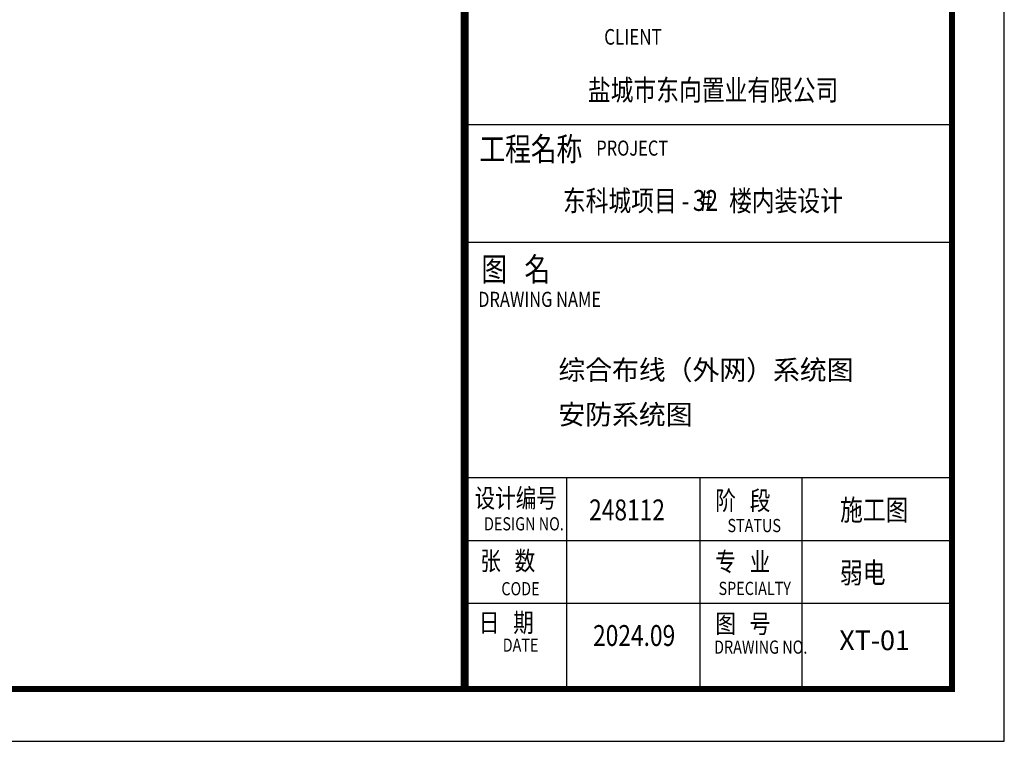
# Model space of a CAD drawing. Extents: x -2085643 to 344712, y -3361273 to -8369.
# Drawn here: x -2039482 to -2026173, y -2016532 to -2006782 of the extents above; entities that cross this region are included whole.
import ezdxf

# ---------------------------------------------------------------- set-up
doc = ezdxf.new("R2010")
doc.units = 0
doc.header["$LTSCALE"] = 1000
for name, color, linetype in [('A-通用-图框', 4, 'CONTINUOUS'), ('DIM-通讯', 3, 'CONTINUOUS'), ('TEL_TEXT', 7, 'CONTINUOUS'), ('TK', 3, 'CONTINUOUS')]:
    doc.layers.add(name, color=color, linetype=linetype)
doc.styles.add('-宋体', font='SimSun.ttf', dxfattribs={"width": 0.8})
doc.styles.get("Standard").update_dxf_attribs({"font": 'SimSun.ttf'})
doc.styles.add('图框', font='SimSun.ttf', dxfattribs={"width": 0.8})

# ---------------------------------------------------------------- blocks, each defined once
blk = doc.blocks.new('EGTRA2')
at = {"layer": 'A-通用-图框', "color": 0}
blk.add_lwpolyline([(-2151075, -1450988), (-2066975, -1450988), (-2066975, -1391588), (-2151075, -1391588), (-2151075, -1450988)], dxfattribs=at)
at = {"layer": 'A-通用-图框', "color": 0, "const_width": 110}
blk.add_lwpolyline([(-2146804, -1392588), (-2146804, -1449988), (-2067975, -1449988), (-2067975, -1392588)], close=True, dxfattribs=at)
at = {"layer": 'A-通用-图框', "color": 0, "const_width": 155}
blk.add_lwpolyline([(-2077289, -1449988), (-2077289, -1392588)], dxfattribs=at)
at = {"layer": 'TK', "color": 0}
for p, q in [((-2077289, -1439199), (-2067975, -1439199)), ((-2077289, -1441449), (-2067975, -1441449)), ((-2077289, -1445949), (-2067975, -1445949)), ((-2075339, -1449988), (-2075339, -1445949)), ((-2072789, -1449988), (-2072789, -1445949)), ((-2070839, -1449988), (-2070839, -1445949)), ((-2077289, -1447149), (-2067975, -1447149)), ((-2077289, -1448349), (-2067975, -1448349))]:
    blk.add_line(p, q, dxfattribs=at)
at = {"layer": 'A-通用-图框', "color": 0, "width": 0.8}
for s, height, style, p in [('CLIENT', 298, '-宋体', (-2074624, -1437676)), ('盐城市东向置业有限公司', 398.73, '图框', (-2074934, -1438743)), ('东科城项目', 398.7, '图框', (-2075412, -1440858)), ('-  #', 398.7, '图框', (-2073144, -1440858)), ('32', 398.7, '图框', (-2072929, -1440853)), ('楼内装设计', 398.7, '图框', (-2072236, -1440858)), ('248112', 398.7, '图框', (-2074911, -1446766)), ('施工图', 398.7, '图框', (-2070114, -1446766)), ('弱电', 398.7, '图框', (-2070116, -1447966)), ('2024.09', 398.7, '图框', (-2074836, -1449166))]:
    blk.add_text(s, height=height, dxfattribs=dict(at, style=style)).set_placement(p)
at = {"layer": 'TK', "color": 0, "style": '-宋体', "width": 0.8}
for s, height, p in [('工程名称', 450, (-2077008, -1439896)), ('PROJECT', 288, (-2074774, -1439797)), ('图   名', 450, (-2076969, -1442193)), ('DRAWING NAME', 288, (-2077032, -1442687)), ('设计编号', 360, (-2077100, -1446522)), ('阶   段', 360, (-2072499, -1446568)), ('DESIGN NO.', 252, (-2076920, -1446958)), ('STATUS', 252, (-2072267, -1446991)), ('张   数', 360, (-2076991, -1447720)), ('专   业', 360, (-2072499, -1447737)), ('CODE', 252, (-2076589, -1448198)), ('SPECIALTY', 252, (-2072437, -1448192)), ('日   期', 360, (-2077019, -1448900)), ('图   号', 360, (-2072499, -1448920)), ('DATE', 252, (-2076563, -1449276)), ('DRAWING NO.', 252, (-2072522, -1449314))]:
    blk.add_text(s, height=height, dxfattribs=at).set_placement(p)

msp = doc.modelspace()

# ---------------------------------------------------------------- block references
at = {"layer": 'DIM-通讯', "color": 4, "xscale": 0.7071428571428583, "yscale": 0.7071428571428583, "zscale": 0.7071428571428583}
msp.add_blockref('EGTRA2', (-564526, -990476.8), dxfattribs=at)

# ---------------------------------------------------------------- texts
at = {"layer": 'TEL_TEXT'}
for s, height, p in [('综合布线（外网）系统图', 265.823, (-2032200.1, -2011647.1)), ('安防系统图', 265.82, (-2032200.1, -2012250.1)), ('XT-01', 265.82, (-2028402.9, -2015301))]:
    msp.add_text(s, height=height, dxfattribs=at).set_placement(p)

doc.saveas('drawing.dxf')
